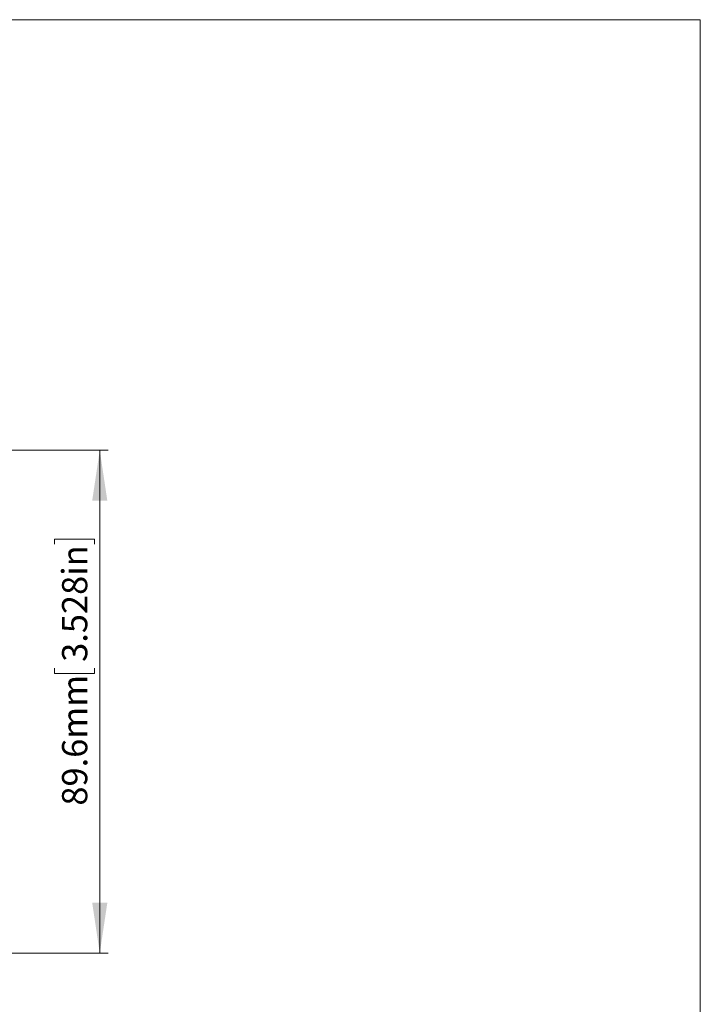
# Model space of a CAD drawing. Units: millimetres. Extents: x 5 to 432, y 3 to 276.
# Drawn here: x 345 to 426, y 159 to 276 of the extents above; entities that cross this region are included whole.
import ezdxf

# ---------------------------------------------------------------- set-up
doc = ezdxf.new("R2010")
doc.units = ezdxf.units.MM
doc.styles.add('SLDTEXTSTYLE1', font='TXT', dxfattribs={"width": 0.75})
doc.dimstyles.new('SLDDIMSTYLE0', dxfattribs={"dimtxt": 3, "dimasz": 6, "dimexe": 0, "dimexo": 0.0625, "dimgap": 0.75, "dimtad": 1, "dimdec": 1, "dimlfac": 1.5, "dimrnd": 1e-09, "dimzin": 12, "dimdsep": 46, "dimtxsty": 'SLDTEXTSTYLE1', "dimsah": 1, "dimcen": 0.09, "dimadec": 0, "dimazin": 3, "dimtfac": 1, "dimtdec": 1, "dimtofl": 0, "dimtmove": 0, "dimatfit": 3, "dimfxl": 0, "dimfrac": 2, "dimtolj": 1, "dimtzin": 12, "dimarcsym": 0})

# ---------------------------------------------------------------- blocks, each defined once
blk = doc.blocks.new('_D_15')
at = {"color": 7, "linetype": 'Continuous', "lineweight": 0}
for p, q in [((330.57, 225.32), (355.77, 225.32)), ((354.77, 225.32), (354.77, 165.57)), ((349.4, 214.16), (349.4, 214.77)), ((349.4, 214.77), (354.16, 214.77)), ((354.16, 214.77), (354.16, 214.16)), ((349.4, 199.42), (349.4, 198.81)), ((354.16, 198.81), (354.16, 199.42)), ((349.4, 198.81), (354.16, 198.81)), ((330.57, 165.57), (355.77, 165.57))]:
    blk.add_line(p, q, dxfattribs=at)
for points in [[(354.77, 225.32), (353.87, 219.32), (355.67, 219.32)], [(354.77, 165.57), (355.67, 171.57), (353.87, 171.57)]]:
    blk.add_solid(points, dxfattribs=at)
at = {"color": 7, "linetype": 'Continuous', "lineweight": 0, "char_height": 3, "attachment_point": 1, "rotation": 90, "style": 'SLDTEXTSTYLE1'}
for s, insert in [('3.528in', (350.29, 200.18)), ('89.6mm', (350.29, 183.1))]:
    blk.add_mtext(s, dxfattribs=dict(at, insert=insert))

msp = doc.modelspace()

# ---------------------------------------------------------------- linework, layer by layer
at = {"color": 7, "linetype": 'Continuous', "lineweight": 0}
for q in [(4.8134, 276.4678), (426.0829, 2.9302)]:
    msp.add_line((426.0829, 276.4678), q, dxfattribs=at)

# ---------------------------------------------------------------- dimensions: what is measured, and where the dimension line sits
dim = msp.add_linear_dim(base=(354.7683, 165.5745), p1=(329.5685, 225.3229), p2=(329.5685, 165.5745), angle=90, dimstyle='SLDDIMSTYLE0', dxfattribs=at)
dim.commit()
dim.dimension.update_dxf_attribs({"geometry": '_D_15', "text_midpoint": (354.7683, 199.1588), "dimtype": 160})

doc.saveas('drawing.dxf')
